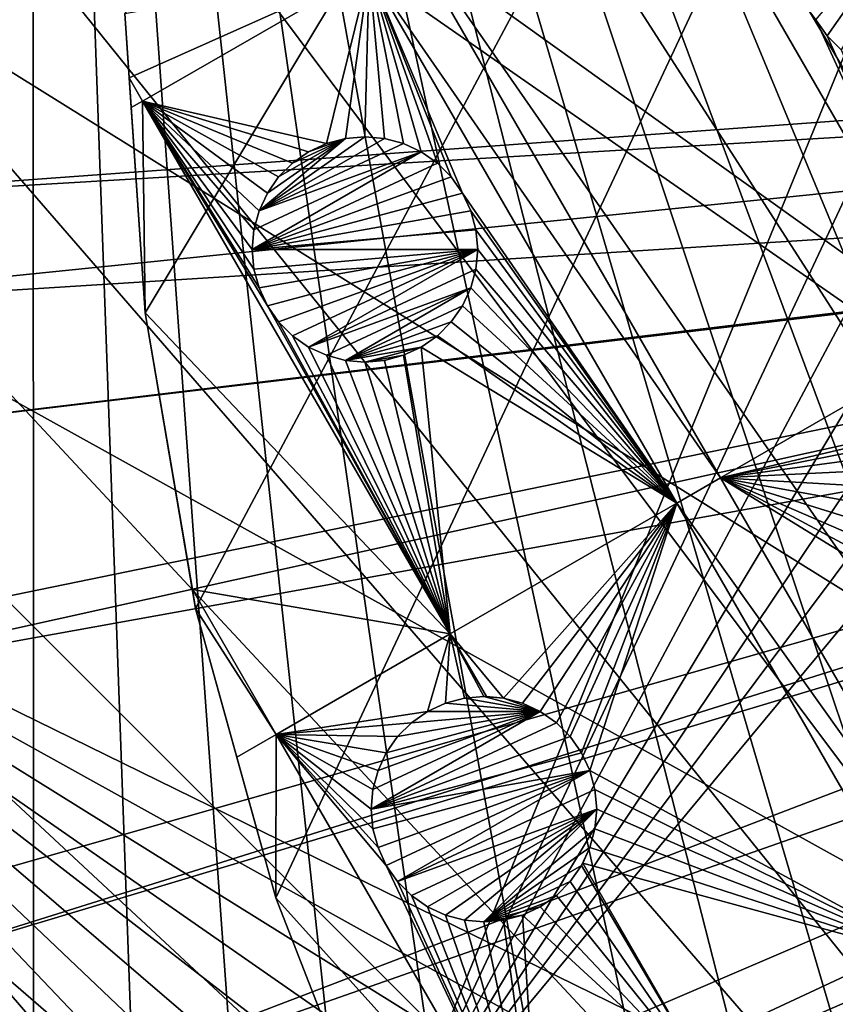
# Model space of a CAD drawing. Extents: x -110 to 110, y -110 to 451.
# Drawn here: x -95 to -70, y -32 to -2 of the extents above; entities that cross this region are included whole.
import ezdxf

# ---------------------------------------------------------------- set-up
doc = ezdxf.new("R2010")
doc.units = 0
for name, color, linetype in [('L1', 7, 'CONTINUOUS'), ('L2', 7, 'CONTINUOUS'), ('L4', 7, 'CONTINUOUS')]:
    doc.layers.add(name, color=color, linetype=linetype)

msp = doc.modelspace()

# ---------------------------------------------------------------- linework, layer by layer
at = {"layer": 'L1', "color": 250}
for points in [[(-70.78865, 81.63448, 13.35), (-64.78455, 86.47649, 13.35), (-30.40406, -103.6861, 13.35)], [(-30.40406, -103.6861, 13.35), (-76.43203, 76.37648, 13.35), (-70.78865, 81.63448, 13.35)], [(-30.40406, -103.6861, 13.35), (-81.68592, 70.72929, 13.35), (-76.43203, 76.37648, 13.35)], [(-86.52356, 64.72167, 13.35), (-81.68592, 70.72929, 13.35), (-30.40406, -103.6861, 13.35)], [(-90.9203, 58.38424, 13.35), (-86.52356, 64.72167, 13.35), (-30.40406, -103.6861, 13.35)], [(-90.9203, 58.38424, 13.35), (-30.40406, -103.6861, 13.35), (-94.85373, 51.74931, 13.35)], [(-107.7738, -7.747511, 13.35), (-108.0519, -0.039275, 13.35), (-94.85373, 51.74931, 13.35)], [(-94.85373, 51.74931, 13.35), (-106.9465, -15.41627, 13.35), (-107.7738, -7.747511, 13.35)], [(-94.85373, 51.74931, 13.35), (-105.5743, -23.00647, 13.35), (-106.9465, -15.41627, 13.35)], [(-103.664, -30.47943, 13.35), (-105.5743, -23.00647, 13.35), (-94.85373, 51.74931, 13.35)], [(-101.2255, -37.79708, 13.35), (-103.664, -30.47943, 13.35), (-94.85373, 51.74931, 13.35)], [(-94.85373, 51.74931, 13.35), (-98.27118, -44.92212, 13.35), (-101.2255, -37.79708, 13.35)], [(-94.85373, 51.74931, 13.35), (-94.81609, -51.81825, 13.35), (-98.27118, -44.92212, 13.35)], [(-44.85067, -98.30381, 13.35), (-51.74931, -94.85373, 13.35), (-94.85373, 51.74931, 13.35)], [(-94.85373, 51.74931, 13.35), (-51.74931, -94.85373, 13.35), (-58.38424, -90.9203, 13.35)], [(-94.85373, 51.74931, 13.35), (-30.40406, -103.6861, 13.35), (-37.72348, -101.253, 13.35)], [(-94.85373, 51.74931, 13.35), (-37.72348, -101.253, 13.35), (-44.85067, -98.30381, 13.35)], [(-58.38424, -90.9203, 13.35), (-64.72167, -86.52356, 13.35), (-94.85373, 51.74931, 13.35)], [(-94.85373, 51.74931, 13.35), (-64.72167, -86.52356, 13.35), (-70.72929, -81.68592, 13.35)], [(-94.85373, 51.74931, 13.35), (-70.72929, -81.68592, 13.35), (-76.37648, -76.43203, 13.35)], [(-90.87783, -58.45032, 13.35), (-94.81609, -51.81825, 13.35), (-94.85373, 51.74931, 13.35)], [(-76.37648, -76.43203, 13.35), (-81.63448, -70.78865, 13.35), (-94.85373, 51.74931, 13.35)], [(-94.85373, 51.74931, 13.35), (-81.63448, -70.78865, 13.35), (-86.47649, -64.78455, 13.35)], [(-94.85373, 51.74931, 13.35), (-86.47649, -64.78455, 13.35), (-90.87783, -58.45032, 13.35)], [(-30.17876, -0.000037, 20.93463), (-107.4813, 0.000073, 16.11346), (-30.17987, -2.003636, 20.93463)], [(-30.17987, -2.003636, 20.93463), (-107.4813, 0.000073, 16.11346), (-107.2137, -7.609114, 16.11346)], [(-30.17987, -2.003636, 20.93463), (-107.2137, -7.609114, 16.11346), (-30.03932, -3.053031, 20.93463)], [(-30.03932, -3.053031, 20.93463), (-107.2137, -7.609114, 16.11346), (-106.8652, -10.86678, 16.11346)], [(-30.03932, -3.053031, 20.93463), (-106.8652, -10.86678, 16.11346), (-29.64353, -6.008341, 20.93463)], [(-29.64353, -6.008341, 20.93463), (-106.8652, -10.86678, 16.11346), (-106.3977, -15.23826, 16.11346)], [(-29.64353, -6.008341, 20.93463), (-106.3977, -15.23826, 16.11346), (-29.62199, -6.087124, 20.93463)], [(-29.62199, -6.087124, 20.93463), (-106.3977, -15.23826, 16.11346), (-105.2481, -21.62994, 16.11346)], [(-29.62199, -6.087124, 20.93463), (-105.2481, -21.62994, 16.11346), (-105.0395, -22.78976, 16.11346)], [(-28.81422, -9.042338, 20.93463), (-29.62199, -6.087124, 20.93463), (-105.0395, -22.78976, 16.11346)], [(-105.0395, -22.78976, 16.11346), (-103.1461, -30.22513, 16.11346), (-28.81422, -9.042338, 20.93463)], [(-28.81422, -9.042338, 20.93463), (-103.1461, -30.22513, 16.11346), (-102.5034, -32.1597, 16.11346)], [(-28.81422, -9.042338, 20.93463), (-102.5034, -32.1597, 16.11346), (-28.5782, -9.905827, 20.93463)], [(-28.5782, -9.905827, 20.93463), (-102.5034, -32.1597, 16.11346), (-100.727, -37.50648, 16.11346)], [(-28.5782, -9.905827, 20.93463), (-100.727, -37.50648, 16.11346), (-27.73321, -11.90161, 20.93463)], [(-100.727, -37.50648, 16.11346), (-98.71805, -42.36411, 16.11346), (-27.73321, -11.90161, 20.93463)], [(-27.73321, -11.90161, 20.93463), (-98.71805, -42.36411, 16.11346), (-97.79472, -44.5967, 16.11346)], [(-27.73321, -11.90161, 20.93463), (-97.79472, -44.5967, 16.11346), (-27.00289, -13.62654, 20.93463)], [(-27.00289, -13.62654, 20.93463), (-97.79472, -44.5967, 16.11346), (-94.36405, -51.45967, 16.11346)], [(-27.00289, -13.62654, 20.93463), (-94.36405, -51.45967, 16.11346), (-26.39745, -14.65002, 20.93463)], [(-26.39745, -14.65002, 20.93463), (-94.36405, -51.45967, 16.11346), (-93.95567, -52.14882, 16.11346)], [(-26.39745, -14.65002, 20.93463), (-93.95567, -52.14882, 16.11346), (-24.94572, -17.10409, 20.93463)], [(-24.94572, -17.10409, 20.93463), (-93.95567, -52.14882, 16.11346), (-90.45254, -58.06041, 16.11346)], [(-24.94572, -17.10409, 20.93463), (-90.45254, -58.06041, 16.11346), (-24.81451, -17.27043, 20.93463)], [(-90.45254, -58.06041, 16.11346), (-88.16227, -61.36289, 16.11346), (-24.81451, -17.27043, 20.93463)], [(-24.81451, -17.27043, 20.93463), (-88.16227, -61.36289, 16.11346), (-86.08009, -64.36529, 16.11346)], [(-24.81451, -17.27043, 20.93463), (-86.08009, -64.36529, 16.11346), (-22.91706, -19.67592, 20.93463)], [(-22.91706, -19.67592, 20.93463), (-86.08009, -64.36529, 16.11346), (-81.54243, -70.0025, 16.11346)], [(-22.91706, -19.67592, 20.93463), (-81.54243, -70.0025, 16.11346), (-22.44339, -20.27642, 20.93463)], [(-81.54243, -70.0025, 16.11346), (-81.269, -70.34218, 16.11346), (-22.44339, -20.27642, 20.93463)], [(-22.44339, -20.27642, 20.93463), (-81.269, -70.34218, 16.11346), (-76.04378, -75.96061, 16.11346)], [(-22.44339, -20.27642, 20.93463), (-76.04378, -75.96061, 16.11346), (-20.79261, -21.87469, 20.93463)], [(-20.79261, -21.87469, 20.93463), (-76.04378, -75.96061, 16.11346), (-74.00931, -77.85685, 16.11346)], [(-20.79261, -21.87469, 20.93463), (-74.00931, -77.85685, 16.11346), (-19.54055, -23.08691, 20.93463)], [(-19.54055, -23.08691, 20.93463), (-74.00931, -77.85685, 16.11346), (-70.43107, -81.19198, 16.11346)], [(-19.54055, -23.08691, 20.93463), (-70.43107, -81.19198, 16.11346), (-18.47867, -23.87022, 20.93463)], [(-70.43107, -81.19198, 16.11346), (-65.76187, -84.95887, 16.11346), (-18.47867, -23.87022, 20.93463)]]:
    msp.add_3dface(points, dxfattribs=at)
at = {"layer": 'L2', "color": 250}
for points in [[(3.107219, 91.94752, 6), (-6.210897, 91.79011, 6), (-83.91929, -37.70347, 6)], [(-83.91929, -37.70347, 6), (12.39346, 91.16141, 6), (3.107219, 91.94752, 6)], [(-83.91929, -37.70347, 6), (-6.210897, 91.79011, 6), (-15.46528, 90.69082, 6)], [(-83.91929, -37.70347, 6), (21.55251, 89.43986, 6), (12.39346, 91.16141, 6)], [(-15.46528, 90.69082, 6), (-24.56097, 88.66092, 6), (-83.91929, -37.70347, 6)], [(-79.67434, -46, 6), (21.55251, 89.43986, 6), (-83.91929, -37.70347, 6)], [(-79.67434, -46, 6), (-74.61181, -53.82451, 6), (21.55251, 89.43986, 6)], [(21.55251, 89.43986, 6), (-74.61181, -53.82451, 6), (-68.78366, -61.0967, 6)], [(-83.91929, -37.70347, 6), (-24.56097, 88.66092, 6), (-33.40463, 85.72123, 6)], [(-33.40463, 85.72123, 6), (-91.98688, -1.553833, 6), (-91.35773, -10.85202, 6)], [(-33.40463, 85.72123, 6), (-91.35773, -10.85202, 6), (-89.79112, -20.03885, 6)], [(-87.30313, -29.02005, 6), (-33.40463, 85.72123, 6), (-89.79112, -20.03885, 6)], [(-83.91929, -37.70347, 6), (-33.40463, 85.72123, 6), (-87.30313, -29.02005, 6)], [(-75.5486, 4.897302, 3.5), (-65.99544, -11.64926, 3.5), (-83.04393, 0.569871, 3.5)], [(-75.5486, 4.897302, 3.5), (-70.53109, -1.749999, 3.5), (-65.99544, -11.64926, 3.5)], [(-70.18115, -2.249756, -2), (-70.53109, -1.749999, -2), (-66.30293, 3.288923, -2)], [(-69.74976, -2.681158, -2), (-70.18115, -2.249756, -2), (-66.30293, 3.288923, -2)], [(-83.04393, 0.569871, 3.5), (-73.49077, -15.9767, 3.5), (-84.40851, -0.217972, 3.5)], [(-83.04393, 0.569871, 3.5), (-65.99544, -11.64926, 3.5), (-73.49077, -15.9767, 3.5)], [(-84.40851, -0.217972, 3.5), (-91.85109, -3.560608, 3.5), (-91.98688, -1.553833, 3.5)], [(-91.43785, -4.276359, 3.5), (-91.85109, -3.560608, 3.5), (-84.40851, -0.217972, 3.5)], [(-84.40851, -0.217972, 3.5), (-85.73143, -5.595995, 3.5), (-91.43785, -4.276359, 3.5)], [(-84.40851, -0.217972, 3.5), (-85.14213, -5.438095, 3.5), (-85.73143, -5.595995, 3.5)], [(-84.53436, -5.384922, 3.5), (-85.14213, -5.438095, 3.5), (-84.40851, -0.217972, 3.5)], [(-84.40851, -0.217972, 3.5), (-83.92659, -5.43809, 3.5), (-84.53436, -5.384922, 3.5)], [(-81.50327, -7.13492, 3.5), (-81.8532, -6.635162, 3.5), (-84.40851, -0.217972, 3.5)], [(-84.40851, -0.217972, 3.5), (-81.8532, -6.635162, 3.5), (-82.28461, -6.203764, 3.5)], [(-84.40851, -0.217972, 3.5), (-82.28461, -6.203764, 3.5), (-82.78436, -5.85383, 3.5)], [(-84.40851, -0.217972, 3.5), (-73.49077, -15.9767, 3.5), (-74.85535, -16.76454, 3.5)], [(-84.40851, -0.217972, 3.5), (-74.85535, -16.76454, 3.5), (-81.50327, -7.13492, 3.5)], [(-82.78436, -5.85383, 3.5), (-83.33729, -5.595995, 3.5), (-84.40851, -0.217972, 3.5)], [(-84.40851, -0.217972, 3.5), (-83.33729, -5.595995, 3.5), (-83.92659, -5.43809, 3.5)], [(-91.98688, -1.553833, 3.5), (-91.85109, -3.560608, 3.5), (-91.98688, -1.553833, 6)], [(-91.98688, -1.553833, 6), (-91.85109, -3.560608, 3.5), (-91.78894, -4.479063, 3.5)], [(-91.98688, -1.553833, 6), (-91.78894, -4.479063, 3.5), (-91.35773, -10.85202, 6)], [(-70.53109, -1.749999, 3.5), (-70.18115, -2.249756, 3.5), (-65.99544, -11.64926, 3.5)], [(-70.18115, -2.249756, -2), (-70.18115, -2.249756, 3.5), (-70.53109, -1.749999, 3.5)], [(-70.18115, -2.249756, -2), (-70.53109, -1.749999, 3.5), (-70.53109, -1.749999, -2)], [(-65.99544, -11.64926, 3.5), (-70.18115, -2.249756, 3.5), (-69.74976, -2.681158, 3.5)], [(-69.74976, -2.681158, -2), (-69.74976, -2.681158, 3.5), (-70.18115, -2.249756, 3.5)], [(-69.74976, -2.681158, -2), (-70.18115, -2.249756, 3.5), (-70.18115, -2.249756, -2)], [(-91.43785, -4.276359, 3.5), (-91.78894, -4.479063, 3.5), (-91.85109, -3.560608, 3.5)], [(-91.43785, -4.276359, 3.5), (-91.35773, -10.85202, 3.5), (-91.78894, -4.479063, 3.5)], [(-81.88468, -20.82293, 3.5), (-91.35773, -10.85202, 3.5), (-91.43785, -4.276359, 3.5)], [(-88.03436, -8.88492, 3.5), (-87.98119, -9.492689, 3.5), (-91.43785, -4.276359, 3.5)], [(-87.56545, -10.63492, 3.5), (-81.88468, -20.82293, 3.5), (-91.43785, -4.276359, 3.5)], [(-87.56545, -10.63492, 3.5), (-91.43785, -4.276359, 3.5), (-87.82329, -10.08199, 3.5)], [(-87.82329, -10.08199, 3.5), (-91.43785, -4.276359, 3.5), (-87.98119, -9.492689, 3.5)], [(-86.78412, -6.203765, 3.5), (-87.21552, -6.635165, 3.5), (-91.43785, -4.276359, 3.5)], [(-91.43785, -4.276359, 3.5), (-87.21552, -6.635165, 3.5), (-87.56545, -7.134922, 3.5)], [(-87.56545, -7.134922, 3.5), (-87.82329, -7.687849, 3.5), (-91.43785, -4.276359, 3.5)], [(-91.43785, -4.276359, 3.5), (-87.82329, -7.687849, 3.5), (-87.98119, -8.27715, 3.5)], [(-91.43785, -4.276359, 3.5), (-87.98119, -8.27715, 3.5), (-88.03436, -8.88492, 3.5)], [(-91.43785, -4.276359, 3.5), (-85.73143, -5.595995, 3.5), (-86.28436, -5.853831, 3.5)], [(-91.43785, -4.276359, 3.5), (-86.28436, -5.853831, 3.5), (-86.78412, -6.203765, 3.5)], [(-91.78894, -4.479063, 3.5), (-91.35773, -10.85202, 3.5), (-91.35773, -10.85202, 6)], [(-84.53436, -5.384922, -2), (-83.92659, -5.43809, -2), (-87.82329, -7.687849, -2)], [(-84.53436, -5.384922, -2), (-87.82329, -7.687849, -2), (-85.14213, -5.438095, -2)], [(-83.33729, -5.595995, -2), (-87.82329, -7.687849, -2), (-83.92659, -5.43809, -2)], [(-85.14213, -5.438095, -2), (-87.82329, -7.687849, -2), (-87.56545, -7.134922, -2)], [(-85.14213, -5.438095, -2), (-87.56545, -7.134922, -2), (-87.21552, -6.635165, -2)], [(-87.21552, -6.635165, -2), (-86.78412, -6.203765, -2), (-85.14213, -5.438095, -2)], [(-85.14213, -5.438095, -2), (-86.78412, -6.203765, -2), (-86.28436, -5.853831, -2)], [(-85.14213, -5.438095, -2), (-86.28436, -5.853831, -2), (-85.73143, -5.595995, -2)], [(-85.73143, -5.595995, -2), (-85.73143, -5.595995, 3.5), (-85.14213, -5.438095, 3.5)], [(-85.73143, -5.595995, -2), (-85.14213, -5.438095, 3.5), (-85.14213, -5.438095, -2)], [(-85.14213, -5.438095, -2), (-85.14213, -5.438095, 3.5), (-84.53436, -5.384922, 3.5)], [(-85.14213, -5.438095, -2), (-84.53436, -5.384922, 3.5), (-84.53436, -5.384922, -2)], [(-84.53436, -5.384922, -2), (-84.53436, -5.384922, 3.5), (-83.92659, -5.43809, 3.5)], [(-84.53436, -5.384922, -2), (-83.92659, -5.43809, 3.5), (-83.92659, -5.43809, -2)], [(-83.92659, -5.43809, -2), (-83.92659, -5.43809, 3.5), (-83.33729, -5.595995, 3.5)], [(-83.92659, -5.43809, -2), (-83.33729, -5.595995, 3.5), (-83.33729, -5.595995, -2)], [(-82.78436, -5.85383, -2), (-87.82329, -7.687849, -2), (-83.33729, -5.595995, -2)], [(-86.28436, -5.853831, -2), (-86.28436, -5.853831, 3.5), (-85.73143, -5.595995, 3.5)], [(-86.28436, -5.853831, -2), (-85.73143, -5.595995, 3.5), (-85.73143, -5.595995, -2)], [(-83.33729, -5.595995, -2), (-83.33729, -5.595995, 3.5), (-82.78436, -5.85383, 3.5)], [(-83.33729, -5.595995, -2), (-82.78436, -5.85383, 3.5), (-82.78436, -5.85383, -2)], [(-88.03436, -8.88492, -2), (-82.78436, -5.85383, -2), (-82.28461, -6.203764, -2)], [(-88.03436, -8.88492, -2), (-87.98119, -8.27715, -2), (-82.78436, -5.85383, -2)], [(-82.78436, -5.85383, -2), (-87.98119, -8.27715, -2), (-87.82329, -7.687849, -2)], [(-86.78412, -6.203765, -2), (-86.78412, -6.203765, 3.5), (-86.28436, -5.853831, 3.5)], [(-86.78412, -6.203765, -2), (-86.28436, -5.853831, 3.5), (-86.28436, -5.853831, -2)], [(-82.78436, -5.85383, -2), (-82.78436, -5.85383, 3.5), (-82.28461, -6.203764, 3.5)], [(-82.78436, -5.85383, -2), (-82.28461, -6.203764, 3.5), (-82.28461, -6.203764, -2)], [(-82.28461, -6.203764, -2), (-81.8532, -6.635162, -2), (-88.03436, -8.88492, -2)], [(-87.21552, -6.635165, -2), (-87.21552, -6.635165, 3.5), (-86.78412, -6.203765, 3.5)], [(-87.21552, -6.635165, -2), (-86.78412, -6.203765, 3.5), (-86.78412, -6.203765, -2)], [(-82.28461, -6.203764, -2), (-82.28461, -6.203764, 3.5), (-81.8532, -6.635162, 3.5)], [(-82.28461, -6.203764, -2), (-81.8532, -6.635162, 3.5), (-81.8532, -6.635162, -2)], [(-88.03436, -8.88492, -2), (-81.8532, -6.635162, -2), (-81.50327, -7.13492, -2)], [(-87.56545, -7.134922, -2), (-87.56545, -7.134922, 3.5), (-87.21552, -6.635165, 3.5)], [(-87.56545, -7.134922, -2), (-87.21552, -6.635165, 3.5), (-87.21552, -6.635165, -2)], [(-81.8532, -6.635162, -2), (-81.8532, -6.635162, 3.5), (-81.50327, -7.13492, 3.5)], [(-81.8532, -6.635162, -2), (-81.50327, -7.13492, 3.5), (-81.50327, -7.13492, -2)], [(-88.03436, -8.88492, -2), (-81.50327, -7.13492, -2), (-81.24544, -7.687848, -2)], [(-87.82329, -7.687849, -2), (-87.82329, -7.687849, 3.5), (-87.56545, -7.134922, 3.5)], [(-87.82329, -7.687849, -2), (-87.56545, -7.134922, 3.5), (-87.56545, -7.134922, -2)], [(-81.50327, -7.13492, 3.5), (-74.85535, -16.76454, 3.5), (-81.24544, -7.687848, 3.5)], [(-81.50327, -7.13492, -2), (-81.50327, -7.13492, 3.5), (-81.24544, -7.687848, 3.5)], [(-81.50327, -7.13492, -2), (-81.24544, -7.687848, 3.5), (-81.24544, -7.687848, -2)], [(-81.24544, -7.687848, -2), (-81.08754, -8.277154, -2), (-88.03436, -8.88492, -2)], [(-87.98119, -8.27715, -2), (-87.98119, -8.27715, 3.5), (-87.82329, -7.687849, 3.5)], [(-87.98119, -8.27715, -2), (-87.82329, -7.687849, 3.5), (-87.82329, -7.687849, -2)], [(-74.85535, -16.76454, 3.5), (-81.08754, -8.277154, 3.5), (-81.24544, -7.687848, 3.5)], [(-81.24544, -7.687848, -2), (-81.24544, -7.687848, 3.5), (-81.08754, -8.277154, 3.5)], [(-81.24544, -7.687848, -2), (-81.08754, -8.277154, 3.5), (-81.08754, -8.277154, -2)], [(-88.03436, -8.88492, -2), (-88.03436, -8.88492, 3.5), (-87.98119, -8.27715, 3.5)], [(-88.03436, -8.88492, -2), (-87.98119, -8.27715, 3.5), (-87.98119, -8.27715, -2)], [(-88.03436, -8.88492, -2), (-81.08754, -8.277154, -2), (-81.03436, -8.884919, -2)], [(-81.03436, -8.884919, 3.5), (-81.08754, -8.277154, 3.5), (-74.85535, -16.76454, 3.5)], [(-81.08754, -8.277154, -2), (-81.08754, -8.277154, 3.5), (-81.03436, -8.884919, 3.5)], [(-81.08754, -8.277154, -2), (-81.03436, -8.884919, 3.5), (-81.03436, -8.884919, -2)], [(-88.03436, -8.88492, -2), (-81.03436, -8.884919, -2), (-87.98119, -9.492689, -2)], [(-87.98119, -9.492689, -2), (-87.98119, -9.492689, 3.5), (-88.03436, -8.88492, 3.5)], [(-87.98119, -9.492689, -2), (-88.03436, -8.88492, 3.5), (-88.03436, -8.88492, -2)], [(-81.03436, -8.884919, -2), (-87.82329, -10.08199, -2), (-87.98119, -9.492689, -2)], [(-81.03436, -8.884919, -2), (-87.56545, -10.63492, -2), (-87.82329, -10.08199, -2)], [(-87.21552, -11.13468, -2), (-87.56545, -10.63492, -2), (-81.03436, -8.884919, -2)], [(-81.03436, -8.884919, -2), (-86.78412, -11.56608, -2), (-87.21552, -11.13468, -2)], [(-81.03436, -8.884919, -2), (-86.28436, -11.91601, -2), (-86.78412, -11.56608, -2)], [(-81.08754, -9.492688, -2), (-86.28436, -11.91601, -2), (-81.03436, -8.884919, -2)], [(-74.85535, -16.76454, 3.5), (-81.08754, -9.492688, 3.5), (-81.03436, -8.884919, 3.5)], [(-81.03436, -8.884919, -2), (-81.03436, -8.884919, 3.5), (-81.08754, -9.492688, 3.5)], [(-81.03436, -8.884919, -2), (-81.08754, -9.492688, 3.5), (-81.08754, -9.492688, -2)], [(-87.82329, -10.08199, -2), (-87.82329, -10.08199, 3.5), (-87.98119, -9.492689, 3.5)], [(-87.82329, -10.08199, -2), (-87.98119, -9.492689, 3.5), (-87.98119, -9.492689, -2)], [(-81.24544, -10.08199, -2), (-86.28436, -11.91601, -2), (-81.08754, -9.492688, -2)], [(-74.85535, -16.76454, 3.5), (-81.24544, -10.08199, 3.5), (-81.08754, -9.492688, 3.5)], [(-81.08754, -9.492688, -2), (-81.08754, -9.492688, 3.5), (-81.24544, -10.08199, 3.5)], [(-81.08754, -9.492688, -2), (-81.24544, -10.08199, 3.5), (-81.24544, -10.08199, -2)], [(-87.56545, -10.63492, -2), (-87.56545, -10.63492, 3.5), (-87.82329, -10.08199, 3.5)], [(-87.56545, -10.63492, -2), (-87.82329, -10.08199, 3.5), (-87.82329, -10.08199, -2)], [(-85.73143, -12.17384, -2), (-86.28436, -11.91601, -2), (-81.24544, -10.08199, -2)], [(-85.73143, -12.17384, -2), (-81.24544, -10.08199, -2), (-85.14213, -12.33175, -2)], [(-85.14213, -12.33175, -2), (-81.24544, -10.08199, -2), (-81.50327, -10.63492, -2)], [(-81.50327, -10.63492, 3.5), (-81.24544, -10.08199, 3.5), (-74.85535, -16.76454, 3.5)], [(-81.24544, -10.08199, -2), (-81.24544, -10.08199, 3.5), (-81.50327, -10.63492, 3.5)], [(-81.24544, -10.08199, -2), (-81.50327, -10.63492, 3.5), (-81.50327, -10.63492, -2)], [(-87.21552, -11.13468, 3.5), (-81.88468, -20.82293, 3.5), (-87.56545, -10.63492, 3.5)], [(-87.21552, -11.13468, -2), (-87.56545, -10.63492, 3.5), (-87.56545, -10.63492, -2)], [(-87.21552, -11.13468, -2), (-87.21552, -11.13468, 3.5), (-87.56545, -10.63492, 3.5)], [(-85.14213, -12.33175, -2), (-81.50327, -10.63492, -2), (-81.85321, -11.13468, -2)], [(-74.85535, -16.76454, 3.5), (-81.85321, -11.13468, 3.5), (-81.50327, -10.63492, 3.5)], [(-81.50327, -10.63492, -2), (-81.50327, -10.63492, 3.5), (-81.85321, -11.13468, 3.5)], [(-81.50327, -10.63492, -2), (-81.85321, -11.13468, 3.5), (-81.85321, -11.13468, -2)], [(-81.88468, -20.82293, 3.5), (-89.89254, -19.44411, 3.5), (-91.35773, -10.85202, 3.5)], [(-91.35773, -10.85202, 6), (-91.35773, -10.85202, 3.5), (-89.89254, -19.44411, 3.5)], [(-91.35773, -10.85202, 6), (-89.89254, -19.44411, 3.5), (-89.79112, -20.03885, 6)], [(-87.21552, -11.13468, 3.5), (-86.78412, -11.56608, 3.5), (-81.88468, -20.82293, 3.5)], [(-86.78412, -11.56608, -2), (-86.78412, -11.56608, 3.5), (-87.21552, -11.13468, 3.5)], [(-86.78412, -11.56608, -2), (-87.21552, -11.13468, 3.5), (-87.21552, -11.13468, -2)], [(-81.85321, -11.13468, -2), (-82.2846, -11.56607, -2), (-85.14213, -12.33175, -2)], [(-74.85535, -16.76454, 3.5), (-82.2846, -11.56607, 3.5), (-81.85321, -11.13468, 3.5)], [(-81.85321, -11.13468, -2), (-81.85321, -11.13468, 3.5), (-82.2846, -11.56607, 3.5)], [(-81.85321, -11.13468, -2), (-82.2846, -11.56607, 3.5), (-82.2846, -11.56607, -2)], [(-81.88468, -20.82293, 3.5), (-86.78412, -11.56608, 3.5), (-86.28436, -11.91601, 3.5)], [(-86.28436, -11.91601, -2), (-86.28436, -11.91601, 3.5), (-86.78412, -11.56608, 3.5)], [(-86.28436, -11.91601, -2), (-86.78412, -11.56608, 3.5), (-86.78412, -11.56608, -2)], [(-85.14213, -12.33175, -2), (-82.2846, -11.56607, -2), (-82.78436, -11.91601, -2)], [(-74.85535, -16.76454, 3.5), (-82.78436, -11.91601, 3.5), (-82.2846, -11.56607, 3.5)], [(-82.2846, -11.56607, -2), (-82.2846, -11.56607, 3.5), (-82.78436, -11.91601, 3.5)], [(-82.2846, -11.56607, -2), (-82.78436, -11.91601, 3.5), (-82.78436, -11.91601, -2)], [(-81.88468, -20.82293, 3.5), (-86.28436, -11.91601, 3.5), (-85.73143, -12.17384, 3.5)], [(-85.73143, -12.17384, -2), (-85.73143, -12.17384, 3.5), (-86.28436, -11.91601, 3.5)], [(-85.73143, -12.17384, -2), (-86.28436, -11.91601, 3.5), (-86.28436, -11.91601, -2)], [(-85.14213, -12.33175, -2), (-82.78436, -11.91601, -2), (-84.53436, -12.38492, -2)], [(-84.53436, -12.38492, -2), (-82.78436, -11.91601, -2), (-83.33729, -12.17384, -2)], [(-81.88468, -20.82293, 3.5), (-83.33729, -12.17384, 3.5), (-82.78436, -11.91601, 3.5)], [(-82.78436, -11.91601, -2), (-82.78436, -11.91601, 3.5), (-83.33729, -12.17384, 3.5)], [(-82.78436, -11.91601, -2), (-83.33729, -12.17384, 3.5), (-83.33729, -12.17384, -2)], [(-81.88468, -20.82293, 3.5), (-82.78436, -11.91601, 3.5), (-74.85535, -16.76454, 3.5)], [(-65.99544, -11.64926, 3.5), (-66.94999, -14.4392, 3.5), (-73.49077, -15.9767, 3.5)], [(-85.73143, -12.17384, 3.5), (-85.14213, -12.33175, 3.5), (-81.88468, -20.82293, 3.5)], [(-85.14213, -12.33175, -2), (-85.14213, -12.33175, 3.5), (-85.73143, -12.17384, 3.5)], [(-85.14213, -12.33175, -2), (-85.73143, -12.17384, 3.5), (-85.73143, -12.17384, -2)], [(-84.53436, -12.38492, -2), (-83.33729, -12.17384, -2), (-83.9266, -12.33175, -2)], [(-83.9266, -12.33175, 3.5), (-83.33729, -12.17384, 3.5), (-81.88468, -20.82293, 3.5)], [(-83.33729, -12.17384, -2), (-83.33729, -12.17384, 3.5), (-83.9266, -12.33175, 3.5)], [(-83.33729, -12.17384, -2), (-83.9266, -12.33175, 3.5), (-83.9266, -12.33175, -2)], [(-81.88468, -20.82293, 3.5), (-85.14213, -12.33175, 3.5), (-84.53436, -12.38492, 3.5)], [(-84.53436, -12.38492, -2), (-84.53436, -12.38492, 3.5), (-85.14213, -12.33175, 3.5)], [(-84.53436, -12.38492, -2), (-85.14213, -12.33175, 3.5), (-85.14213, -12.33175, -2)], [(-81.88468, -20.82293, 3.5), (-84.53436, -12.38492, 3.5), (-83.9266, -12.33175, 3.5)], [(-83.9266, -12.33175, -2), (-83.9266, -12.33175, 3.5), (-84.53436, -12.38492, 3.5)], [(-83.9266, -12.33175, -2), (-84.53436, -12.38492, 3.5), (-84.53436, -12.38492, -2)], [(-73.49077, -15.9767, 3.5), (-66.94999, -14.4392, 3.5), (-67.44975, -14.78913, 3.5)], [(-73.49077, -15.9767, 3.5), (-67.44975, -14.78913, 3.5), (-67.88115, -15.22053, 3.5)], [(-67.88115, -15.22053, 3.5), (-68.23108, -15.72029, 3.5), (-73.49077, -15.9767, 3.5)], [(-73.49077, -15.9767, 3.5), (-68.23108, -15.72029, 3.5), (-68.48892, -16.27321, 3.5)], [(-65.28378, -30.19161, 3.5), (-74.85535, -16.76454, 3.5), (-73.49077, -15.9767, 3.5)], [(-68.64683, -16.86252, 3.5), (-68.69999, -17.47029, 3.5), (-73.49077, -15.9767, 3.5)], [(-73.49077, -15.9767, 3.5), (-68.69999, -17.47029, 3.5), (-68.64682, -18.07806, 3.5)], [(-73.49077, -15.9767, 3.5), (-68.48892, -16.27321, 3.5), (-68.64683, -16.86252, 3.5)], [(-68.64682, -18.07806, 3.5), (-68.48892, -18.66736, 3.5), (-73.49077, -15.9767, 3.5)], [(-73.49077, -15.9767, 3.5), (-68.48892, -18.66736, 3.5), (-68.23108, -19.22029, 3.5)], [(-73.49077, -15.9767, 3.5), (-68.23108, -19.22029, 3.5), (-65.28378, -30.19161, 3.5)], [(-74.85535, -16.76454, 3.5), (-80.23203, -22.81962, 3.5), (-81.88468, -20.82293, 3.5)], [(-74.85535, -16.76454, 3.5), (-79.64274, -22.97752, 3.5), (-80.23203, -22.81962, 3.5)], [(-79.08981, -23.23536, 3.5), (-79.64274, -22.97752, 3.5), (-74.85535, -16.76454, 3.5)], [(-74.85535, -16.76454, 3.5), (-78.59005, -23.58529, 3.5), (-79.08981, -23.23536, 3.5)], [(-78.15865, -24.01669, 3.5), (-78.59005, -23.58529, 3.5), (-74.85535, -16.76454, 3.5)], [(-74.85535, -16.76454, 3.5), (-77.80872, -24.51645, 3.5), (-78.15865, -24.01669, 3.5)], [(-74.85535, -16.76454, 3.5), (-77.55088, -25.06937, 3.5), (-77.80872, -24.51645, 3.5)], [(-66.64836, -30.97945, 3.5), (-77.55088, -25.06937, 3.5), (-74.85535, -16.76454, 3.5)], [(-65.28378, -30.19161, 3.5), (-66.64836, -30.97945, 3.5), (-74.85535, -16.76454, 3.5)], [(-87.29353, -23.94572, 3.5), (-89.79112, -20.03885, 3.5), (-89.89254, -19.44411, 3.5)], [(-87.29353, -23.94572, 3.5), (-89.89254, -19.44411, 3.5), (-81.88468, -20.82293, 3.5)], [(-89.79112, -20.03885, 6), (-89.89254, -19.44411, 3.5), (-89.79112, -20.03885, 3.5)], [(-88.51368, -24.65018, 3.5), (-89.79112, -20.03885, 3.5), (-87.29353, -23.94572, 3.5)], [(-89.79112, -20.03885, 6), (-89.79112, -20.03885, 3.5), (-87.30313, -29.02005, 6)], [(-87.30313, -29.02005, 6), (-89.79112, -20.03885, 3.5), (-88.51368, -24.65018, 3.5)], [(-81.88468, -20.82293, 3.5), (-82.58981, -23.23536, 3.5), (-87.29353, -23.94572, 3.5)], [(-81.88468, -20.82293, 3.5), (-82.03688, -22.97752, 3.5), (-82.58981, -23.23536, 3.5)], [(-81.44758, -22.81962, 3.5), (-82.03688, -22.97752, 3.5), (-81.88468, -20.82293, 3.5)], [(-80.83981, -22.76645, 3.5), (-81.44758, -22.81962, 3.5), (-81.88468, -20.82293, 3.5)], [(-81.88468, -20.82293, 3.5), (-80.23203, -22.81962, 3.5), (-80.75849, -22.77356, 3.5)], [(-81.88468, -20.82293, 3.5), (-80.75849, -22.77356, 3.5), (-80.83981, -22.76645, 3.5)], [(-82.03688, -22.97752, -2), (-82.03688, -22.97752, 3.5), (-81.44758, -22.81962, 3.5)], [(-82.03688, -22.97752, -2), (-81.44758, -22.81962, 3.5), (-81.44758, -22.81962, -2)], [(-79.08981, -23.23536, -2), (-82.03688, -22.97752, -2), (-81.44758, -22.81962, -2)], [(-81.44758, -22.81962, -2), (-81.44758, -22.81962, 3.5), (-80.83981, -22.76645, 3.5)], [(-81.44758, -22.81962, -2), (-80.83981, -22.76645, 3.5), (-80.83981, -22.76645, -2)], [(-81.44758, -22.81962, -2), (-80.83981, -22.76645, -2), (-79.08981, -23.23536, -2)], [(-80.83981, -22.76645, -2), (-80.83981, -22.76645, 3.5), (-80.75849, -22.77356, 3.5)], [(-80.83981, -22.76645, -2), (-80.75849, -22.77356, 3.5), (-80.23203, -22.81962, -2)], [(-79.08981, -23.23536, -2), (-80.83981, -22.76645, -2), (-80.23203, -22.81962, -2)], [(-80.23203, -22.81962, -2), (-80.75849, -22.77356, 3.5), (-80.23203, -22.81962, 3.5)], [(-80.23203, -22.81962, -2), (-79.64274, -22.97752, 3.5), (-79.64274, -22.97752, -2)], [(-80.23203, -22.81962, -2), (-80.23203, -22.81962, 3.5), (-79.64274, -22.97752, 3.5)], [(-79.08981, -23.23536, -2), (-80.23203, -22.81962, -2), (-79.64274, -22.97752, -2)], [(-87.29353, -23.94572, 3.5), (-82.58981, -23.23536, 3.5), (-83.08956, -23.58529, 3.5)], [(-78.59005, -23.58529, -2), (-84.3398, -26.26644, -2), (-79.08981, -23.23536, -2)], [(-79.08981, -23.23536, -2), (-84.3398, -26.26644, -2), (-84.28663, -25.65867, -2)], [(-79.08981, -23.23536, -2), (-84.28663, -25.65867, -2), (-84.12873, -25.06937, -2)], [(-84.12873, -25.06937, -2), (-83.8709, -24.51645, -2), (-79.08981, -23.23536, -2)], [(-79.08981, -23.23536, -2), (-83.8709, -24.51645, -2), (-83.52096, -24.01669, -2)], [(-79.08981, -23.23536, -2), (-83.52096, -24.01669, -2), (-83.08956, -23.58529, -2)], [(-83.08956, -23.58529, -2), (-83.08956, -23.58529, 3.5), (-82.58981, -23.23536, 3.5)], [(-83.08956, -23.58529, -2), (-82.58981, -23.23536, 3.5), (-82.58981, -23.23536, -2)], [(-83.08956, -23.58529, -2), (-82.58981, -23.23536, -2), (-79.08981, -23.23536, -2)], [(-82.58981, -23.23536, -2), (-82.58981, -23.23536, 3.5), (-82.03688, -22.97752, 3.5)], [(-82.58981, -23.23536, -2), (-82.03688, -22.97752, 3.5), (-82.03688, -22.97752, -2)], [(-79.08981, -23.23536, -2), (-82.58981, -23.23536, -2), (-82.03688, -22.97752, -2)], [(-79.64274, -22.97752, -2), (-79.64274, -22.97752, 3.5), (-79.08981, -23.23536, 3.5)], [(-79.64274, -22.97752, -2), (-79.08981, -23.23536, 3.5), (-79.08981, -23.23536, -2)], [(-79.08981, -23.23536, -2), (-79.08981, -23.23536, 3.5), (-78.59005, -23.58529, 3.5)], [(-79.08981, -23.23536, -2), (-78.59005, -23.58529, 3.5), (-78.59005, -23.58529, -2)], [(-87.29353, -23.94572, 3.5), (-83.08956, -23.58529, 3.5), (-83.52096, -24.01669, 3.5)], [(-78.59005, -23.58529, -2), (-78.15865, -24.01669, -2), (-84.3398, -26.26644, -2)], [(-83.52096, -24.01669, -2), (-83.52096, -24.01669, 3.5), (-83.08956, -23.58529, 3.5)], [(-83.52096, -24.01669, -2), (-83.08956, -23.58529, 3.5), (-83.08956, -23.58529, -2)], [(-78.59005, -23.58529, -2), (-78.59005, -23.58529, 3.5), (-78.15865, -24.01669, 3.5)], [(-78.59005, -23.58529, -2), (-78.15865, -24.01669, 3.5), (-78.15865, -24.01669, -2)], [(-87.30313, -29.02005, 3.5), (-88.51368, -24.65018, 3.5), (-87.29353, -23.94572, 3.5)], [(-87.29353, -23.94572, 3.5), (-79.08654, -38.16064, 3.5), (-87.30313, -29.02005, 3.5)], [(-84.28663, -25.65867, 3.5), (-84.3398, -26.26644, 3.5), (-87.29353, -23.94572, 3.5)], [(-87.29353, -23.94572, 3.5), (-84.3398, -26.26644, 3.5), (-84.28663, -26.87421, 3.5)], [(-87.29353, -23.94572, 3.5), (-84.28663, -26.87421, 3.5), (-84.12873, -27.46352, 3.5)], [(-84.12873, -27.46352, 3.5), (-83.8709, -28.01645, 3.5), (-87.29353, -23.94572, 3.5)], [(-87.29353, -23.94572, 3.5), (-83.8709, -28.01645, 3.5), (-79.08654, -38.16064, 3.5)], [(-83.52096, -24.01669, 3.5), (-83.8709, -24.51645, 3.5), (-87.29353, -23.94572, 3.5)], [(-87.29353, -23.94572, 3.5), (-83.8709, -24.51645, 3.5), (-84.12873, -25.06937, 3.5)], [(-87.29353, -23.94572, 3.5), (-84.12873, -25.06937, 3.5), (-84.28663, -25.65867, 3.5)], [(-77.80872, -24.51645, -2), (-84.3398, -26.26644, -2), (-78.15865, -24.01669, -2)], [(-83.8709, -24.51645, -2), (-83.8709, -24.51645, 3.5), (-83.52096, -24.01669, 3.5)], [(-83.8709, -24.51645, -2), (-83.52096, -24.01669, 3.5), (-83.52096, -24.01669, -2)], [(-78.15865, -24.01669, -2), (-78.15865, -24.01669, 3.5), (-77.80872, -24.51645, 3.5)], [(-78.15865, -24.01669, -2), (-77.80872, -24.51645, 3.5), (-77.80872, -24.51645, -2)], [(-88.51368, -24.65018, 3.5), (-87.30313, -29.02005, 3.5), (-87.30313, -29.02005, 6)], [(-77.55088, -25.06937, -2), (-84.3398, -26.26644, -2), (-77.80872, -24.51645, -2)], [(-84.12873, -25.06937, -2), (-84.12873, -25.06937, 3.5), (-83.8709, -24.51645, 3.5)], [(-84.12873, -25.06937, -2), (-83.8709, -24.51645, 3.5), (-83.8709, -24.51645, -2)], [(-77.80872, -24.51645, -2), (-77.80872, -24.51645, 3.5), (-77.55088, -25.06937, 3.5)], [(-77.80872, -24.51645, -2), (-77.55088, -25.06937, 3.5), (-77.55088, -25.06937, -2)], [(-77.55088, -25.06937, -2), (-84.28663, -26.87421, -2), (-84.3398, -26.26644, -2)], [(-84.28663, -25.65867, -2), (-84.28663, -25.65867, 3.5), (-84.12873, -25.06937, 3.5)], [(-84.28663, -25.65867, -2), (-84.12873, -25.06937, 3.5), (-84.12873, -25.06937, -2)], [(-84.12873, -27.46352, -2), (-84.28663, -26.87421, -2), (-77.55088, -25.06937, -2)], [(-83.8709, -28.01645, -2), (-84.12873, -27.46352, -2), (-77.55088, -25.06937, -2)], [(-83.8709, -28.01645, -2), (-77.55088, -25.06937, -2), (-83.52096, -28.5162, -2)], [(-83.52096, -28.5162, -2), (-77.55088, -25.06937, -2), (-77.39298, -25.65868, -2)], [(-66.64836, -30.97945, 3.5), (-77.39298, -25.65868, 3.5), (-77.55088, -25.06937, 3.5)], [(-77.55088, -25.06937, -2), (-77.55088, -25.06937, 3.5), (-77.39298, -25.65868, 3.5)], [(-77.55088, -25.06937, -2), (-77.39298, -25.65868, 3.5), (-77.39298, -25.65868, -2)], [(-84.3398, -26.26644, -2), (-84.3398, -26.26644, 3.5), (-84.28663, -25.65867, 3.5)], [(-84.3398, -26.26644, -2), (-84.28663, -25.65867, 3.5), (-84.28663, -25.65867, -2)], [(-83.52096, -28.5162, -2), (-77.39298, -25.65868, -2), (-77.33981, -26.26644, -2)], [(-77.33981, -26.26644, 3.5), (-77.39298, -25.65868, 3.5), (-66.64836, -30.97945, 3.5)], [(-77.39298, -25.65868, -2), (-77.39298, -25.65868, 3.5), (-77.33981, -26.26644, 3.5)], [(-77.39298, -25.65868, -2), (-77.33981, -26.26644, 3.5), (-77.33981, -26.26644, -2)], [(-84.28663, -26.87421, -2), (-84.28663, -26.87421, 3.5), (-84.3398, -26.26644, 3.5)], [(-84.28663, -26.87421, -2), (-84.3398, -26.26644, 3.5), (-84.3398, -26.26644, -2)], [(-83.08956, -28.9476, -2), (-83.52096, -28.5162, -2), (-77.33981, -26.26644, -2)], [(-77.33981, -26.26644, -2), (-82.5898, -29.29753, -2), (-83.08956, -28.9476, -2)], [(-77.33981, -26.26644, -2), (-82.03688, -29.55537, -2), (-82.5898, -29.29753, -2)], [(-81.44757, -29.71327, -2), (-82.03688, -29.55537, -2), (-77.33981, -26.26644, -2)], [(-81.44757, -29.71327, -2), (-77.33981, -26.26644, -2), (-80.83981, -29.76645, -2)], [(-80.83981, -29.76645, -2), (-77.33981, -26.26644, -2), (-77.39297, -26.87421, -2)], [(-66.64836, -30.97945, 3.5), (-77.39297, -26.87421, 3.5), (-77.33981, -26.26644, 3.5)], [(-77.33981, -26.26644, -2), (-77.33981, -26.26644, 3.5), (-77.39297, -26.87421, 3.5)], [(-77.33981, -26.26644, -2), (-77.39297, -26.87421, 3.5), (-77.39297, -26.87421, -2)], [(-84.12873, -27.46352, -2), (-84.12873, -27.46352, 3.5), (-84.28663, -26.87421, 3.5)], [(-84.12873, -27.46352, -2), (-84.28663, -26.87421, 3.5), (-84.28663, -26.87421, -2)], [(-80.83981, -29.76645, -2), (-77.39297, -26.87421, -2), (-77.55088, -27.46351, -2)], [(-66.64836, -30.97945, 3.5), (-77.55088, -27.46351, 3.5), (-77.39297, -26.87421, 3.5)], [(-77.39297, -26.87421, -2), (-77.39297, -26.87421, 3.5), (-77.55088, -27.46351, 3.5)], [(-77.39297, -26.87421, -2), (-77.55088, -27.46351, 3.5), (-77.55088, -27.46351, -2)], [(-83.8709, -28.01645, -2), (-83.8709, -28.01645, 3.5), (-84.12873, -27.46352, 3.5)], [(-83.8709, -28.01645, -2), (-84.12873, -27.46352, 3.5), (-84.12873, -27.46352, -2)], [(-77.55088, -27.46351, -2), (-77.80872, -28.01645, -2), (-80.83981, -29.76645, -2)], [(-77.55088, -27.46351, -2), (-77.77422, -27.94247, 3.5), (-77.80872, -28.01645, -2)], [(-77.77422, -27.94247, 3.5), (-77.55088, -27.46351, 3.5), (-66.64836, -30.97945, 3.5)], [(-77.55088, -27.46351, -2), (-77.55088, -27.46351, 3.5), (-77.77422, -27.94247, 3.5)], [(-83.8709, -28.01645, 3.5), (-83.52096, -28.5162, 3.5), (-79.08654, -38.16064, 3.5)], [(-83.52096, -28.5162, -2), (-83.52096, -28.5162, 3.5), (-83.8709, -28.01645, 3.5)], [(-83.52096, -28.5162, -2), (-83.8709, -28.01645, 3.5), (-83.8709, -28.01645, -2)], [(-80.83981, -29.76645, -2), (-77.80872, -28.01645, -2), (-78.15865, -28.5162, -2)], [(-73.6777, -35.03784, 3.5), (-78.15865, -28.5162, 3.5), (-77.80872, -28.01645, 3.5)], [(-77.80872, -28.01645, -2), (-77.80872, -28.01645, 3.5), (-78.15865, -28.5162, 3.5)], [(-77.80872, -28.01645, -2), (-78.15865, -28.5162, 3.5), (-78.15865, -28.5162, -2)], [(-73.6777, -35.03784, 3.5), (-77.80872, -28.01645, 3.5), (-77.77422, -27.94247, 3.5)], [(-77.77422, -27.94247, 3.5), (-77.80872, -28.01645, 3.5), (-77.80872, -28.01645, -2)], [(-77.77422, -27.94247, 3.5), (-66.64836, -30.97945, 3.5), (-73.6777, -35.03784, 3.5)], [(-79.08654, -38.16064, 3.5), (-83.52096, -28.5162, 3.5), (-83.08956, -28.9476, 3.5)], [(-83.08956, -28.9476, -2), (-83.08956, -28.9476, 3.5), (-83.52096, -28.5162, 3.5)], [(-83.08956, -28.9476, -2), (-83.52096, -28.5162, 3.5), (-83.52096, -28.5162, -2)], [(-80.83981, -29.76645, -2), (-78.15865, -28.5162, -2), (-78.59004, -28.9476, -2)], [(-78.59004, -28.9476, 3.5), (-78.15865, -28.5162, 3.5), (-73.6777, -35.03784, 3.5)], [(-78.15865, -28.5162, -2), (-78.15865, -28.5162, 3.5), (-78.59004, -28.9476, 3.5)], [(-78.15865, -28.5162, -2), (-78.59004, -28.9476, 3.5), (-78.59004, -28.9476, -2)], [(-87.30313, -29.02005, 3.5), (-79.08654, -38.16064, 3.5), (-83.91929, -37.70347, 3.5)], [(-87.30313, -29.02005, 6), (-87.30313, -29.02005, 3.5), (-83.91929, -37.70347, 3.5)], [(-87.30313, -29.02005, 6), (-83.91929, -37.70347, 3.5), (-83.91929, -37.70347, 6)], [(-79.08654, -38.16064, 3.5), (-83.08956, -28.9476, 3.5), (-82.5898, -29.29753, 3.5)], [(-82.5898, -29.29753, -2), (-82.5898, -29.29753, 3.5), (-83.08956, -28.9476, 3.5)], [(-82.5898, -29.29753, -2), (-83.08956, -28.9476, 3.5), (-83.08956, -28.9476, -2)], [(-78.59004, -28.9476, -2), (-79.08981, -29.29753, -2), (-80.83981, -29.76645, -2)], [(-73.6777, -35.03784, 3.5), (-79.08981, -29.29753, 3.5), (-78.59004, -28.9476, 3.5)], [(-78.59004, -28.9476, -2), (-78.59004, -28.9476, 3.5), (-79.08981, -29.29753, 3.5)], [(-78.59004, -28.9476, -2), (-79.08981, -29.29753, 3.5), (-79.08981, -29.29753, -2)], [(-82.5898, -29.29753, 3.5), (-82.03688, -29.55537, 3.5), (-79.08654, -38.16064, 3.5)], [(-82.03688, -29.55537, -2), (-82.03688, -29.55537, 3.5), (-82.5898, -29.29753, 3.5)], [(-82.03688, -29.55537, -2), (-82.5898, -29.29753, 3.5), (-82.5898, -29.29753, -2)], [(-80.83981, -29.76645, -2), (-79.08981, -29.29753, -2), (-79.64274, -29.55537, -2)], [(-73.6777, -35.03784, 3.5), (-79.64274, -29.55537, 3.5), (-79.08981, -29.29753, 3.5)], [(-79.08981, -29.29753, -2), (-79.08981, -29.29753, 3.5), (-79.64274, -29.55537, 3.5)], [(-79.08981, -29.29753, -2), (-79.64274, -29.55537, 3.5), (-79.64274, -29.55537, -2)], [(-79.08654, -38.16064, 3.5), (-82.03688, -29.55537, 3.5), (-81.44757, -29.71327, 3.5)], [(-81.44757, -29.71327, -2), (-81.44757, -29.71327, 3.5), (-82.03688, -29.55537, 3.5)], [(-81.44757, -29.71327, -2), (-82.03688, -29.55537, 3.5), (-82.03688, -29.55537, -2)], [(-80.83981, -29.76645, -2), (-79.64274, -29.55537, -2), (-80.23204, -29.71327, -2)], [(-79.08654, -38.16064, 3.5), (-80.23204, -29.71327, 3.5), (-79.64274, -29.55537, 3.5)], [(-79.64274, -29.55537, -2), (-79.64274, -29.55537, 3.5), (-80.23204, -29.71327, 3.5)], [(-79.64274, -29.55537, -2), (-80.23204, -29.71327, 3.5), (-80.23204, -29.71327, -2)], [(-79.08654, -38.16064, 3.5), (-79.64274, -29.55537, 3.5), (-73.6777, -35.03784, 3.5)], [(-79.08654, -38.16064, 3.5), (-81.44757, -29.71327, 3.5), (-80.83981, -29.76645, 3.5)], [(-80.83981, -29.76645, -2), (-80.83981, -29.76645, 3.5), (-81.44757, -29.71327, 3.5)], [(-80.83981, -29.76645, -2), (-81.44757, -29.71327, 3.5), (-81.44757, -29.71327, -2)], [(-80.83981, -29.76645, 3.5), (-80.23204, -29.71327, 3.5), (-79.08654, -38.16064, 3.5)], [(-80.23204, -29.71327, -2), (-80.23204, -29.71327, 3.5), (-80.83981, -29.76645, 3.5)], [(-80.23204, -29.71327, -2), (-80.83981, -29.76645, 3.5), (-80.83981, -29.76645, -2)], [(-73.6777, -35.03784, 3.5), (-66.64836, -30.97945, 3.5), (-60.15318, -42.22945, 3.5)]]:
    msp.add_3dface(points, dxfattribs=at)
at = {"layer": 'L4', "color": 7}
for points in [[(-71.65097, 83.46339, 15.5), (53.38322, -96.17813, 15.5), (-62.8395, 90.28398, 15.5)], [(-70.72496, 81.62095), (-64.72199, 86.45845), (-7.704632, -107.7248)], [(-71.65097, 83.46339, 15.5), (-79.72721, 75.78636, 15.5), (53.38322, -96.17813, 15.5)], [(-7.704632, -107.7248), (-76.36753, 76.36753), (-70.72496, 81.62095)], [(-81.62095, 70.72496), (-76.36753, 76.36753), (-7.704632, -107.7248)], [(53.38322, -96.17813, 15.5), (-79.72721, 75.78636, 15.5), (-86.98533, 67.33166, 15.5)], [(-7.704632, -107.7248), (-86.45845, 64.72199), (-81.62095, 70.72496)], [(53.38322, -96.17813, 15.5), (-86.98533, 67.33166, 15.5), (-93.35086, 58.18604, 15.5)], [(-7.704632, -107.7248), (-90.85538, 58.38921), (-86.45845, 64.72199)], [(-98.7585, 48.44336, 15.5), (53.38322, -96.17813, 15.5), (-93.35086, 58.18604, 15.5)], [(-94.78933, 51.75889), (-90.85538, 58.38921), (-7.704632, -107.7248)], [(-7.704632, -107.7248), (-98.24026, 44.86482), (-94.78933, 51.75889)], [(-103.1527, 38.20358, 15.5), (53.38322, -96.17813, 15.5), (-98.7585, 48.44336, 15.5)], [(-7.704632, -107.7248), (-101.1906, 37.74213), (-98.24026, 44.86482)], [(-103.1527, 38.20358, 15.5), (-106.4885, 27.57178, 15.5), (53.38322, -96.17813, 15.5)], [(-103.6252, 30.42712), (-101.1906, 37.74213), (-7.704632, -107.7248)], [(-7.704632, -107.7248), (-105.5319, 22.95705), (-103.6252, 30.42712)], [(53.38322, -96.17813, 15.5), (-106.4885, 27.57178, 15.5), (-108.7315, 16.65706, 15.5)], [(-7.704632, -107.7248), (-106.9007, 15.37), (-105.5319, 22.95705)], [(53.38322, -96.17813, 15.5), (-108.7315, 16.65706, 15.5), (-109.8588, 5.571409, 15.5)], [(-107.7248, 7.704632), (-106.9007, 15.37), (-7.704632, -107.7248)], [(-7.704632, -107.7248), (-108, 0), (-107.7248, 7.704632)], [(-109.8588, 5.571409, 15.5), (-109.8588, -5.571409, 15.5), (53.38322, -96.17813, 15.5)], [(-7.704632, -107.7248), (-107.7248, -7.704632), (-108, 0)], [(53.38322, -96.17813, 15.5), (-109.8588, -5.571409, 15.5), (-108.7315, -16.65706, 15.5)], [(-106.9007, -15.37), (-107.7248, -7.704632), (-7.704632, -107.7248)], [(-7.704632, -107.7248), (-105.5319, -22.95705), (-106.9007, -15.37)], [(-32.92994, -104.9553, 15.5), (-22.14284, -107.7483, 15.5), (-108.7315, -16.65706, 15.5)], [(-108.7315, -16.65706, 15.5), (-22.14284, -107.7483, 15.5), (-11.12852, -109.4356, 15.5)], [(-108.7315, -16.65706, 15.5), (-11.12852, -109.4356, 15.5), (0, -110, 15.5)], [(53.38322, -96.17813, 15.5), (-108.7315, -16.65706, 15.5), (43.37914, -101.0854, 15.5)], [(43.37914, -101.0854, 15.5), (-108.7315, -16.65706, 15.5), (32.92994, -104.9553, 15.5)], [(0, -110, 15.5), (11.12852, -109.4356, 15.5), (-108.7315, -16.65706, 15.5)], [(-108.7315, -16.65706, 15.5), (11.12852, -109.4356, 15.5), (22.14284, -107.7483, 15.5)], [(-108.7315, -16.65706, 15.5), (22.14284, -107.7483, 15.5), (32.92994, -104.9553, 15.5)], [(-32.92994, -104.9553, 15.5), (-108.7315, -16.65706, 15.5), (-43.37914, -101.0854, 15.5)], [(-43.37914, -101.0854, 15.5), (-108.7315, -16.65706, 15.5), (-106.4885, -27.57178, 15.5)], [(-7.704632, -107.7248), (-103.6252, -30.42712), (-105.5319, -22.95705)], [(-43.37914, -101.0854, 15.5), (-106.4885, -27.57178, 15.5), (-103.1527, -38.20358, 15.5)], [(-101.1906, -37.74213), (-103.6252, -30.42712), (-7.704632, -107.7248)]]:
    msp.add_3dface(points, dxfattribs=at)

doc.saveas('drawing.dxf')
